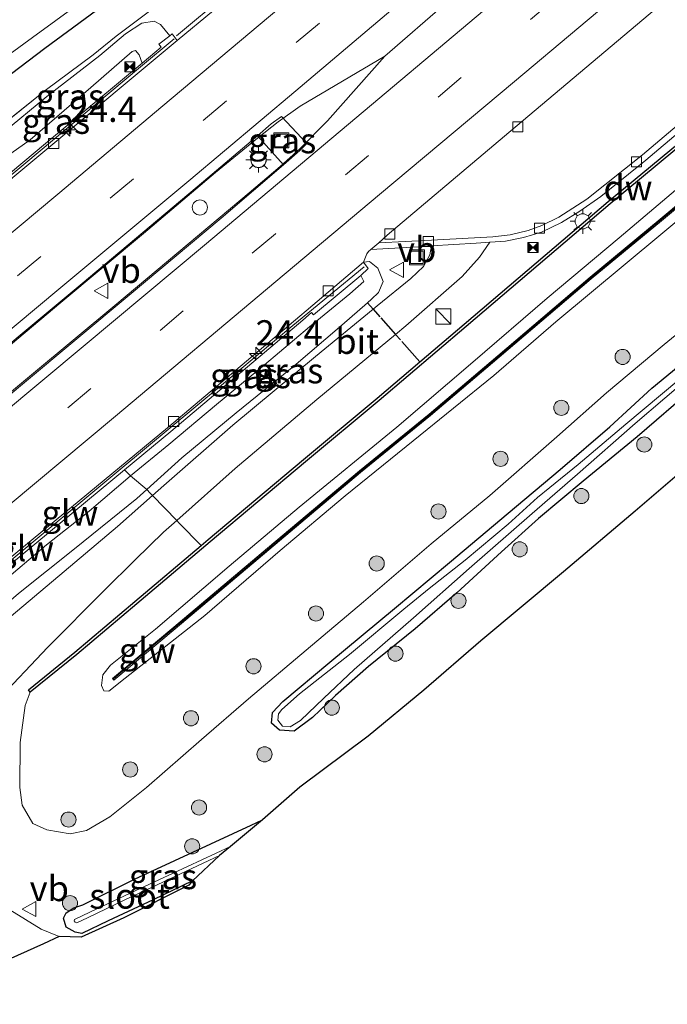
# Model space of a CAD drawing. Units: metres. Extents: x 199992 to 201854, y 356250 to 362503.
# Drawn here: x 200407 to 200471, y 361126 to 361224 of the extents above; entities that cross this region are included whole.
import ezdxf
from ezdxf.enums import TextEntityAlignment as Align

# ---------------------------------------------------------------- set-up
doc = ezdxf.new("R2010")
doc.units = ezdxf.units.M
doc.linetypes.add('IE-TERREINAFSCHEIDING', pattern=[10, 8, -2])
doc.linetypes.add('VW-3-9_STREEP', pattern=[12, 3, -9])
doc.layers.get('0').update_dxf_attribs({"lineweight": 25})
for name, color, linetype, lineweight in [('B-ME-AM-KILOMETR-S-B1', 7, 'Continuous', 18), ('B-ME-BV-GELEIDECONSTRUCTIE-BARRIER-L-B1', 213, 'BV-STEPBARRIER', 18), ('B-ME-BV-GELEIDECONSTRUCTIE-GELEIDERAIL-L-B1', 213, 'BV-GELEIDERAIL', 18), ('B-ME-GR-BOOM-S-B1', 93, 'Continuous', 18), ('B-ME-GW-KRUINLIJN-L-B1', 93, 'Continuous', 18), ('B-ME-GW-TEENLIJN-L-B1', 93, 'Continuous', 18), ('B-ME-IE-GRASLAND-GV-B6', 93, 'Continuous', 18), ('B-ME-IE-INRICHTINGSELEMENT-S-B1', 253, 'Continuous', 18), ('B-ME-IE-MEUBILAIR_WEGMEUBILAIR-LICHTMAST-S-B1', 8, 'Continuous', 18), ('B-ME-IE-TERREINAFSCHEIDING-DOORGANG-L-B1', 8, 'IE-TERREINAFSCHEIDING-KUNSTMATIG-OPEN', 18), ('B-ME-IE-TERREINAFSCHEIDING-RASTERHEKWERK-L-B1', 8, 'IE-TERREINAFSCHEIDING', 18), ('B-ME-KW-GELUIDSWERING-GV-B6', 8, 'Continuous', 18), ('B-ME-KW-SCHERM-L-B1', 8, 'Continuous', 18), ('B-ME-OG-WATER-GV-B6', 153, 'Continuous', 18), ('B-ME-VH-VERH_SOORT-BETON-OVERIG-GV-B6', 8, 'IE-TERREINAFSCHEIDING-NATUURLIJK-HOUTWAL', 18), ('B-ME-VH-VERH_SOORT-BITUMEN-GV-B6', 8, 'IE-TERREINAFSCHEIDING-NATUURLIJK-HOUTWAL', 18), ('B-ME-VV-KOLK-S-B1', 8, 'Continuous', 18), ('B-ME-VW-DRIP-S-B1', 8, 'Continuous', 18), ('B-ME-VW-MARKERING-39STREEP-015-L-B1', 255, 'VW-3-9_STREEP', 18), ('B-ME-VW-MARKERING-STREEP-015-L-B1', 7, 'Continuous', 18), ('B-ME-VW-MEUBILAIR_WEGMEUBILAIR-VERKEERSBORD-S-B1', 8, 'Continuous', 18)]:
    doc.layers.add(name, color=color, linetype=linetype, lineweight=lineweight)
for name, color, linetype in [('B-ME-GC-DAMWAND-GV-B6', 10, 'Continuous'), ('B-ME-GW-INSTEEKWATERGANG-L-B1', 10, 'Continuous'), ('B-ME-IE-TERREINAFSCHEIDING-SCHRIKHEK-L-B1', 10, 'Continuous'), ('B-ME-KG-KADASTRAAL-OPNAMEDTMGRENS-L-B1', 10, 'Continuous')]:
    doc.layers.add(name, color=color, linetype=linetype)
doc.styles.add('NLCS-ISO', font='NLCS-ISO.TTF')
doc.linetypes.add('BV-GELEIDERAIL', pattern='A,10,-3,[108,NLCS.SHX,S=1,R=0,X=0,Y=0],-3', length=16)
doc.linetypes.add('BV-STEPBARRIER', pattern='A,1,-1,[16,NLCS.SHX,S=1,R=0,X=-1,Y=0],1', length=3)
doc.linetypes.add('IE-TERREINAFSCHEIDING-KUNSTMATIG-OPEN', pattern='A,7,-1.5,[67,NLCS.SHX,S=0.75,R=0,X=0,Y=0],-1.5', length=10)
doc.linetypes.add('IE-TERREINAFSCHEIDING-NATUURLIJK-HOUTWAL', pattern='A,7,-1.5,[67,NLCS.SHX,S=0.75,R=45,X=0,Y=0],-1.5,7,-1.5,[70,NLCS.SHX,S=0.75,R=0,X=0,Y=0],-1.5', length=20)

# ---------------------------------------------------------------- blocks, each defined once
blk = doc.blocks.new('hecto')
for p, q in [((0, 0.625), (-0.625, 0)), ((0, -0.625), (0, 0.625)), ((-0.625, 0), (0.625, 0)), ((0.625, 0), (0, -0.625))]:
    blk.add_line(p, q)
blk = doc.blocks.new('boom')
h = blk.add_hatch(color=256)
edge = h.paths.add_edge_path()
edge.add_arc((0, 0), 0.75, 0, 360)
blk.add_circle((0, 0), 0.75)
blk = doc.blocks.new('kast')
blk.add_line((-0.75, -0.75), (0.75, 0.75))
blk.add_lwpolyline([(-0.75, 0.75), (0.75, 0.75), (0.75, -0.75), (-0.75, -0.75)], close=True)
blk = doc.blocks.new('dtb')
blk.add_circle((0, 0), 0.75)
blk = doc.blocks.new('lantaarnpaal')
for p, q in [((0, 0.75), (0, 1.25)), ((-0.75, 0), (-1.25, 0)), ((-0.884, 0.884), (-0.53, 0.53)), ((0.53, 0.53), (0.884, 0.884)), ((0.75, 0), (1.25, 0)), ((-0.53, -0.53), (-0.884, -0.884)), ((0, -0.75), (0, -1.25)), ((0.53, -0.53), (0.884, -0.884))]:
    blk.add_line(p, q)
blk.add_circle((0, 0), 0.75)
blk = doc.blocks.new('camera')
h = blk.add_hatch(color=256)
h.paths.add_polyline_path([(0.5, 0.5), (-0.5, 0.5), (0, 0)])
h.paths.add_polyline_path([(0, 0), (-0.5, -0.5), (0.5, -0.5)])
for p, q in [((-0.5, 0.5), (0.5, -0.5)), ((0.5, 0.5), (-0.5, -0.5))]:
    blk.add_line(p, q)
blk.add_lwpolyline([(-0.5, 0.5), (0.5, 0.5), (0.5, -0.5), (-0.5, -0.5)], close=True)
blk = doc.blocks.new('kolk')
blk.add_lwpolyline([(-0.5, -0.5), (0.5, -0.5), (0.5, 0.5), (-0.5, 0.5)], close=True)
blk = doc.blocks.new('put')
for p, q in [((0.75, 0.75), (-0.75, 0.75)), ((-0.75, 0.75), (-0.75, -0.75)), ((0.75, -0.75), (0.75, 0.75)), ((-0.75, -0.75), (0.75, -0.75))]:
    blk.add_line(p, q)
blk.add_lwpolyline([(-0.625, 0.625), (0.625, 0.625), (0.625, -0.625), (-0.625, -0.625)], close=True)
blk = doc.blocks.new('verkeersbord')
for p, q in [((0, 0.75), (-0.75, -0.625)), ((0.75, -0.625), (0, 0.75)), ((-0.75, -0.625), (0.75, -0.625))]:
    blk.add_line(p, q)

msp = doc.modelspace()

# ---------------------------------------------------------------- linework, layer by layer
at = {"layer": 'B-ME-BV-GELEIDECONSTRUCTIE-BARRIER-L-B1'}
msp.add_polyline3d([(200442.729, 361220.385, 22.404), (200448.953, 361225.779, 22.608), (200462.78, 361237.531, 22.67), (200474.457, 361247.429, 22.608), (200484.618, 361256.103, 22.608), (200494.169, 361264.093, 22.69), (200501.011, 361269.784, 22.598)], dxfattribs=at)
at = {"layer": 'B-ME-BV-GELEIDECONSTRUCTIE-GELEIDERAIL-L-B1'}
for points in [[(200632.814, 361401.864, 22.358), (200622.988, 361393.353, 22.44), (200612.024, 361383.923, 22.379), (200600.901, 361374.377, 22.42), (200588.778, 361363.957, 22.42), (200576.61, 361353.589, 22.358), (200565.474, 361344.071, 22.297), (200554.269, 361334.401, 22.317), (200547.158, 361328.329, 22.338), (200543.18, 361324.812, 22.338), (200533.086, 361316.136, 22.297), (200521.939, 361306.54, 22.338), (200512.822, 361298.774, 22.276), (200503.612, 361290.979, 22.235), (200491.448, 361280.659, 22.215), (200482.257, 361272.866, 22.194), (200471.177, 361263.527, 22.194), (200458.849, 361253.217, 22.153), (200450.58, 361246.309, 22.071), (200439.246, 361236.758, 22.133), (200427.006, 361226.516, 22.051), (200422.104, 361222.372, 22.092)], [(200442.729, 361220.385, 22.404), (200434.327, 361215.405, 22.367), (200432.149, 361213.864, 22.408), (200430.126, 361212.235, 22.347), (200425.959, 361208.849, 22.285), (200418.817, 361202.802, 22.244), (200410.646, 361195.954, 22.203), (200401.463, 361188.257, 22.162), (200391.717, 361180.13, 22.08), (200381.495, 361171.64, 22.039), (200370.228, 361162.261, 21.916), (200360.72, 361154.333, 21.821)], [(200363.616, 361152.008, 21.734), (200370.963, 361158.128, 21.793), (200381.159, 361166.672, 21.855), (200392.517, 361176.101, 22.101), (200403.777, 361185.538, 22.121), (200415.991, 361195.681, 22.142), (200429.302, 361206.845, 22.203), (200432.355, 361209.429, 22.183), (200434.314, 361211.193, 22.265), (200437.046, 361213.979, 22.388), (200442.729, 361220.385, 22.404)]]:
    msp.add_polyline3d(points, dxfattribs=at)
at = {"layer": 'B-ME-GC-DAMWAND-GV-B6'}
msp.add_polyline3d([(200474.562, 361213.638, 23.899), (200465.049, 361205.74, 23.96), (200450.78, 361193.601, 24.001), (200442.149, 361186.257, 24.042), (200434.875, 361180.174, 23.899), (200425.42, 361172.264, 23.899), (200418.157, 361166.108, 23.899), (200412.223, 361161.093, 23.817), (200407.606, 361157.355, 21.029), (200407.417, 361157.588, 21.029), (200412.032, 361161.324, 21.07), (200417.963, 361166.337, 21.029), (200424.529, 361171.902, 21.103), (200425.227, 361172.494, 21.111), (200434.682, 361180.404, 20.926), (200441.955, 361186.486, 20.967), (200446.195, 361190.094, 21.027), (200450.585, 361193.83, 21.09), (200464.856, 361205.97, 21.09), (200474.37, 361213.868, 21.111)], dxfattribs=at)
at = {"layer": 'B-ME-GW-INSTEEKWATERGANG-L-B1'}
for points in [[(200415.282, 361225.703, 21.069), (200409.039, 361221.143, 21.151), (200402.43, 361216.099, 21.274), (200400.271, 361214.234, 21.356), (200398.022, 361212.32, 21.356), (200395.554, 361209.738, 21.561), (200394.346, 361208.186, 21.787), (200393.669, 361207.176, 21.828), (200392.897, 361204.525, 22.668), (200389.646, 361201.429, 22.709), (200383.522, 361196.346, 22.791), (200377.532, 361191.173, 22.853), (200371.757, 361186.38, 22.853), (200365.652, 361181.625, 22.771), (200362.447, 361179.11, 22.668), (200357.91, 361175.536, 22.607), (200353.189, 361171.731, 22.525), (200351.333, 361170.055, 22.566), (200347.741, 361167.091, 22.627), (200346.347, 361165.868, 22.637)], [(200473.241, 361187.397, 21.459), (200467.699, 361182.661, 21.377), (200462.357, 361178.264, 21.234), (200457.959, 361174.563, 21.254), (200454.293, 361171.246, 21.295), (200449.838, 361167.212, 21.316), (200445.734, 361163.622, 21.275), (200441.12, 361159.887, 21.152), (200437.823, 361157.015, 21.172), (200435.546, 361154.849, 21.09), (200433.758, 361153.498, 21.029), (200432.281, 361153.583, 20.967), (200431.498, 361154.287, 21.008), (200431.586, 361155.333, 21.029), (200432.618, 361156.423, 21.07), (200437.278, 361160.346, 21.049), (200443.685, 361165.635, 21.152), (200449.142, 361170.199, 21.152), (200454.952, 361175.101, 21.152), (200460.101, 361179.427, 21.254), (200465.015, 361183.63, 21.254), (200469.177, 361187.466, 21.295), (200472.91, 361190.542, 21.377)], [(200423.685, 361138.664, 21.454), (200419.779, 361136.798, 21.416), (200415.335, 361134.712, 21.272), (200412.72, 361133.465, 21.293), (200412.047, 361133.568, 21.313), (200411.17, 361134.088, 21.231), (200410.914, 361134.959, 21.19), (200411.159, 361135.487, 21.149), (200411.915, 361135.988, 21.047), (200412.799, 361136.303, 20.903), (200417.92, 361138.833, 20.883), (200429.497, 361144.193, 21.088), (200430.593, 361144.713, 21.091)]]:
    msp.add_polyline3d(points, dxfattribs=at)
at = {"layer": 'B-ME-GW-KRUINLIJN-L-B1'}
for points in [[(200418.678, 361219.676, 22.794), (200418.378, 361220.514, 22.794), (200418.013, 361220.921, 22.794), (200417.688, 361220.835, 22.794), (200413.592, 361217.256, 22.692), (200407.605, 361212.064, 22.712), (200403.172, 361208.992, 22.692), (200401.782, 361208.906, 22.651), (200401.65, 361208.912, 22.647), (200400.326, 361208.974, 22.61), (200399.001, 361208.818, 22.589), (200397.551, 361207.938, 22.671), (200396.379, 361207.062, 22.733), (200394.574, 361205.776, 22.712), (200392.897, 361204.525, 22.668)], [(200472.798, 361208.199, 26.312), (200465.928, 361202.366, 26.292), (200458.786, 361196.387, 26.271), (200451.437, 361190.057, 26.23), (200443.899, 361183.618, 26.251), (200434.255, 361175.685, 26.271), (200427.319, 361169.835, 26.21), (200420.016, 361163.606, 26.189), (200415.543, 361160.05, 26.046), (200414.797, 361159.061, 26.066), (200414.671, 361158.011, 26.107), (200414.906, 361157.482, 26.148), (200415.377, 361157.47, 26.251), (200417.009, 361158.756, 26.292), (200424.883, 361164.946, 26.415), (200432.373, 361171.388, 26.476), (200438.794, 361176.804, 26.456), (200445.545, 361182.268, 26.456), (200453.53, 361188.73, 26.456), (200459.666, 361194.045, 26.394), (200466.539, 361199.772, 26.476), (200473.779, 361205.812, 26.476)], [(200382.71, 361150.872, 22.122), (200383.289, 361150.186, 22.082), (200383.773, 361149.581, 22.225), (200384.365, 361149.766, 22.246), (200387.34, 361152.273, 22.307), (200391.472, 361156.115, 22.348), (200394.39, 361158.942, 22.451), (200397.682, 361162.024, 22.389), (200400.588, 361164.705, 22.41), (200404.633, 361168.067, 22.471), (200409.202, 361171.942, 22.492), (200413.43, 361175.296, 22.471), (200417.493, 361178.747, 22.471), (200417.529, 361178.776, 22.471), (200421.33, 361181.912, 22.471), (200426.053, 361185.871, 22.41), (200430.801, 361189.776, 22.41), (200435.246, 361193.56, 22.41), (200439.245, 361196.82, 22.41), (200440.636, 361198.039, 22.389), (200440.333, 361198.653, 22.374)]]:
    msp.add_polyline3d(points, dxfattribs=at)
at = {"layer": 'B-ME-GW-TEENLIJN-L-B1'}
msp.add_line((200407.11, 361156.046, 21.131), (200407.606, 361157.355, 21.029), dxfattribs=at)
for points in [[(200393.669, 361207.176, 21.828), (200395.79, 361209.123, 21.684), (200398.284, 361210.826, 21.643), (200400.25, 361211.882, 21.582), (200401.99, 361212.173, 21.541), (200403.573, 361212.168, 21.522), (200403.736, 361212.167, 21.52), (200404.858, 361212.74, 21.459), (200409.235, 361216.371, 21.377), (200414.483, 361220.431, 21.418), (200417.048, 361222.593, 21.479), (200418.653, 361223.626, 21.397), (200419.894, 361223.829, 21.377), (200420.498, 361223.507, 21.377), (200421.414, 361222.395, 21.367)], [(200440.61, 361199.976, 21.371), (200441.191, 361200.016, 21.474), (200442.045, 361199.359, 21.412), (200442.564, 361198.039, 21.371), (200442.096, 361196.967, 21.289), (200441.419, 361196.283, 21.228), (200441.018, 361195.935, 21.22)], [(200476.693, 361196.966, 21.562), (200470.386, 361191.804, 21.5), (200464.676, 361187.028, 21.459), (200459.771, 361182.664, 21.336), (200453.121, 361176.828, 21.254), (200447.298, 361172.039, 21.275), (200440.626, 361166.307, 21.193), (200434.946, 361161.525, 21.111), (200429.232, 361156.701, 21.049), (200424.575, 361152.673, 20.926), (200419.13, 361147.928, 20.865), (200415.493, 361145.017, 20.783), (200413.19, 361143.643, 20.885), (200411.551, 361143.307, 20.947), (200409.231, 361143.715, 21.049), (200407.87, 361144.36, 21.09), (200406.794, 361146.171, 21.111), (200406.57, 361147.909, 21.111), (200406.603, 361152.362, 21.172), (200407.11, 361156.046, 21.131)], [(200441.018, 361195.935, 21.22), (200438.461, 361193.711, 21.166), (200433.71, 361189.671, 21.146), (200428.001, 361185.049, 21.146), (200422.63, 361180.572, 21.166), (200419.137, 361177.426, 21.182), (200418.173, 361176.558, 21.187), (200411.98, 361171.562, 21.125), (200406.441, 361167.133, 21.166), (200402.721, 361163.943, 21.187), (200399.891, 361161.424, 21.125), (200398.681, 361160.217, 21.125), (200396.597, 361157.469, 21.166), (200395.307, 361156.205, 21.269), (200393.658, 361154.899, 21.33), (200390.71, 361152.405, 21.494), (200387.462, 361149.769, 21.474), (200385.539, 361148.507, 21.474), (200384.322, 361148.009, 21.617), (200383.014, 361147.961, 21.658), (200382.356, 361148.584, 21.658), (200381.315, 361149.687, 21.499)]]:
    msp.add_polyline3d(points, dxfattribs=at)
at = {"layer": 'B-ME-IE-GRASLAND-GV-B6'}
for points in [[(200402.016, 361217.987, 20.413), (200407.818, 361222.227, 20.413), (200414.407, 361227.029, 20.413)], [(200420.986, 361226.048, 21.194), (200416.1, 361222.338, 21.379), (200413.821, 361220.517, 21.297), (200409.069, 361216.976, 21.297), (200404.285, 361213.133, 21.379), (200403.573, 361212.168, 21.522), (200401.99, 361212.173, 21.541), (200400.25, 361211.882, 21.582), (200398.284, 361210.826, 21.643), (200395.79, 361209.123, 21.684), (200393.669, 361207.176, 21.828), (200394.346, 361208.186, 21.787), (200395.554, 361209.738, 21.561), (200398.022, 361212.32, 21.356), (200400.271, 361214.234, 21.356), (200402.43, 361216.099, 21.274), (200409.039, 361221.143, 21.151), (200415.282, 361225.703, 21.069)], [(200415.282, 361225.703, 21.069), (200409.039, 361221.143, 21.151), (200402.43, 361216.099, 21.274)], [(200425.747, 361224.908, 21.197), (200422.149, 361221.915, 21.217), (200421.663, 361222.591, 21.266), (200421.414, 361222.395, 21.367), (200420.498, 361223.507, 21.377), (200419.894, 361223.829, 21.377), (200418.653, 361223.626, 21.397), (200417.048, 361222.593, 21.479), (200414.483, 361220.431, 21.418), (200409.235, 361216.371, 21.377), (200404.858, 361212.74, 21.459), (200403.736, 361212.167, 21.52), (200403.573, 361212.168, 21.522), (200404.285, 361213.133, 21.379), (200409.069, 361216.976, 21.297), (200413.821, 361220.517, 21.297), (200416.1, 361222.338, 21.379), (200420.986, 361226.048, 21.194)], [(200421.414, 361222.395, 21.367), (200420.347, 361221.554, 21.799), (200420.574, 361221.254, 21.82), (200418.678, 361219.676, 22.794), (200418.378, 361220.514, 22.794), (200418.013, 361220.921, 22.794), (200417.688, 361220.835, 22.794), (200413.592, 361217.256, 22.692), (200407.605, 361212.064, 22.712), (200403.172, 361208.992, 22.692), (200401.782, 361208.906, 22.651), (200401.65, 361208.912, 22.647), (200402.159, 361209.969, 22.299), (200403.573, 361212.168, 21.522), (200403.736, 361212.167, 21.52), (200404.858, 361212.74, 21.459), (200409.235, 361216.371, 21.377), (200414.483, 361220.431, 21.418), (200417.048, 361222.593, 21.479), (200418.653, 361223.626, 21.397), (200419.894, 361223.829, 21.377), (200420.498, 361223.507, 21.377), (200421.414, 361222.395, 21.367)], [(200418.678, 361219.676, 22.794), (200409.111, 361211.713, 22.755), (200403.368, 361206.92, 22.779), (200401.65, 361208.912, 22.647), (200401.782, 361208.906, 22.651), (200403.172, 361208.992, 22.692), (200407.605, 361212.064, 22.712), (200413.592, 361217.256, 22.692), (200417.688, 361220.835, 22.794), (200418.013, 361220.921, 22.794), (200418.378, 361220.514, 22.794), (200418.678, 361219.676, 22.794)], [(200474.37, 361213.868, 21.111), (200464.856, 361205.97, 21.09), (200450.585, 361193.83, 21.09), (200446.195, 361190.094, 21.027), (200441.955, 361186.486, 20.967), (200434.682, 361180.404, 20.926), (200425.227, 361172.494, 21.111), (200424.529, 361171.902, 21.103), (200422.368, 361174.117, 21.097), (200422.116, 361174.376, 21.096), (200427.893, 361179.53, 21.011), (200435.99, 361186.35, 21.073), (200443.796, 361192.809, 21.091), (200444.799, 361193.639, 21.093), (200450.399, 361198.535, 21.093), (200452.109, 361200.463, 21.134), (200453.124, 361201.944, 21.175), (200454.661, 361202.043, 21.154), (200456.448, 361202.416, 21.092), (200458.237, 361202.943, 21.051), (200460.206, 361203.894, 21.031), (200462.021, 361205.018, 21.031), (200464.123, 361206.464, 21.092), (200468.589, 361210.077, 21.092), (200476.265, 361216.56, 21.031)], [(200432.694, 361209.617, 21.579), (200430.105, 361212.479, 21.565), (200431.466, 361213.673, 21.583), (200432.476, 361214.386, 21.522), (200435.004, 361211.72, 21.583), (200434.321, 361211.007, 21.583), (200432.694, 361209.617, 21.579)], [(200476.693, 361196.966, 21.562), (200470.386, 361191.804, 21.5), (200464.676, 361187.028, 21.459), (200459.771, 361182.664, 21.336), (200453.121, 361176.828, 21.254), (200447.298, 361172.039, 21.275), (200440.626, 361166.307, 21.193), (200434.946, 361161.525, 21.111), (200429.232, 361156.701, 21.049), (200424.575, 361152.673, 20.926), (200419.13, 361147.928, 20.865), (200415.493, 361145.017, 20.783), (200413.19, 361143.643, 20.885), (200411.551, 361143.307, 20.947), (200409.231, 361143.715, 21.049), (200407.87, 361144.36, 21.09), (200406.794, 361146.171, 21.111), (200406.57, 361147.909, 21.111), (200406.603, 361152.362, 21.172), (200407.11, 361156.046, 21.131), (200407.606, 361157.355, 21.029), (200412.223, 361161.093, 23.817), (200418.157, 361166.108, 23.899), (200425.42, 361172.264, 23.899), (200434.875, 361180.174, 23.899), (200442.149, 361186.257, 24.042), (200450.78, 361193.601, 24.001), (200465.049, 361205.74, 23.96), (200474.562, 361213.638, 23.899)], [(200479.252, 361211.933, 26.593), (200469.985, 361204.218, 26.552), (200463.047, 361198.473, 26.409), (200453.902, 361190.694, 26.511), (200447.103, 361184.909, 26.429), (200440.199, 361179.273, 26.388), (200431.098, 361171.615, 26.45), (200421.823, 361163.802, 26.429), (200415.738, 361158.705, 26.245), (200415.867, 361158.551, 26.245), (200421.951, 361163.649, 26.429), (200431.227, 361171.462, 26.45), (200440.327, 361179.119, 26.388), (200447.231, 361184.755, 26.429), (200454.032, 361190.542, 26.511), (200463.175, 361198.32, 26.409), (200470.113, 361204.064, 26.552), (200479.381, 361211.781, 26.593)], [(200473.779, 361205.812, 26.476), (200466.539, 361199.772, 26.476), (200459.666, 361194.045, 26.394), (200453.53, 361188.73, 26.456), (200445.545, 361182.268, 26.456), (200438.794, 361176.804, 26.456), (200432.373, 361171.388, 26.476), (200424.883, 361164.946, 26.415), (200417.009, 361158.756, 26.292), (200415.377, 361157.47, 26.251), (200414.906, 361157.482, 26.148), (200414.671, 361158.011, 26.107), (200414.797, 361159.061, 26.066), (200415.543, 361160.05, 26.046), (200420.016, 361163.606, 26.189), (200427.319, 361169.835, 26.21), (200434.255, 361175.685, 26.271), (200443.899, 361183.618, 26.251), (200451.437, 361190.057, 26.23), (200458.786, 361196.387, 26.271), (200465.928, 361202.366, 26.292), (200472.798, 361208.199, 26.312)], [(200472.798, 361208.199, 26.312), (200465.928, 361202.366, 26.292), (200458.786, 361196.387, 26.271), (200451.437, 361190.057, 26.23), (200443.899, 361183.618, 26.251), (200434.255, 361175.685, 26.271), (200427.319, 361169.835, 26.21), (200420.016, 361163.606, 26.189), (200415.543, 361160.05, 26.046), (200414.797, 361159.061, 26.066), (200414.671, 361158.011, 26.107), (200414.906, 361157.482, 26.148), (200415.377, 361157.47, 26.251), (200417.009, 361158.756, 26.292), (200424.883, 361164.946, 26.415), (200432.373, 361171.388, 26.476), (200438.794, 361176.804, 26.456), (200445.545, 361182.268, 26.456), (200453.53, 361188.73, 26.456), (200459.666, 361194.045, 26.394), (200466.539, 361199.772, 26.476), (200473.779, 361205.812, 26.476)], [(200441.559, 361195.302, 21.214), (200435.866, 361190.629, 21.099), (200427.653, 361183.813, 21.119), (200420.838, 361177.834, 21.099), (200419.716, 361176.838, 21.089), (200419.496, 361177.061, 21.124), (200419.137, 361177.426, 21.182), (200422.63, 361180.572, 21.166), (200428.001, 361185.049, 21.146), (200433.71, 361189.671, 21.146), (200438.461, 361193.711, 21.166), (200441.018, 361195.935, 21.22), (200441.419, 361196.283, 21.228), (200442.096, 361196.967, 21.289), (200442.564, 361198.039, 21.371), (200442.045, 361199.359, 21.412), (200441.191, 361200.016, 21.474), (200440.61, 361199.976, 21.371), (200440.932, 361200.794, 21.292), (200441.098, 361201.005, 21.292), (200441.349, 361201.224, 21.292), (200446.647, 361201.523, 21.297), (200447.353, 361201.569, 21.283), (200447.169, 361200.684, 21.222), (200446.547, 361199.527, 21.263), (200445.297, 361198.335, 21.201), (200441.961, 361195.632, 21.222), (200441.559, 361195.302, 21.214)], [(200441.018, 361195.935, 21.22), (200438.461, 361193.711, 21.166), (200433.71, 361189.671, 21.146), (200428.001, 361185.049, 21.146), (200422.63, 361180.572, 21.166), (200419.137, 361177.426, 21.182), (200417.529, 361178.776, 22.471), (200421.33, 361181.912, 22.471), (200426.053, 361185.871, 22.41), (200430.801, 361189.776, 22.41), (200435.246, 361193.56, 22.41), (200439.245, 361196.82, 22.41), (200440.636, 361198.039, 22.389), (200440.333, 361198.653, 22.374), (200441.084, 361199.326, 21.925), (200440.61, 361199.976, 21.371), (200441.191, 361200.016, 21.474), (200442.045, 361199.359, 21.412), (200442.564, 361198.039, 21.371), (200442.096, 361196.967, 21.289), (200441.419, 361196.283, 21.228), (200441.018, 361195.935, 21.22)], [(200417.529, 361178.776, 22.471), (200416.938, 361179.385, 22.522), (200421.515, 361183.175, 22.499), (200434.613, 361194.22, 22.396), (200435.451, 361194.964, 22.39), (200435.656, 361194.734, 22.368), (200440.333, 361198.653, 22.374), (200440.636, 361198.039, 22.389), (200439.245, 361196.82, 22.41), (200435.246, 361193.56, 22.41), (200430.801, 361189.776, 22.41), (200426.053, 361185.871, 22.41), (200421.33, 361181.912, 22.471), (200417.529, 361178.776, 22.471)], [(200404.185, 361156.393, 21.011), (200409.35, 361161.805, 21.052), (200414.932, 361167.419, 21.011), (200417.98, 361170.453, 21.011), (200420.811, 361173.212, 21.052), (200422.116, 361174.376, 21.096), (200422.368, 361174.117, 21.097), (200424.529, 361171.902, 21.103), (200417.963, 361166.337, 21.029), (200412.032, 361161.324, 21.07), (200407.417, 361157.588, 21.029), (200407.606, 361157.355, 21.029), (200407.11, 361156.046, 21.131), (200406.603, 361152.362, 21.172), (200406.57, 361147.909, 21.111), (200406.794, 361146.171, 21.111), (200407.87, 361144.36, 21.09), (200409.231, 361143.715, 21.049), (200411.551, 361143.307, 20.947), (200413.19, 361143.643, 20.885), (200415.493, 361145.017, 20.783), (200419.13, 361147.928, 20.865), (200424.575, 361152.673, 20.926), (200429.232, 361156.701, 21.049), (200434.946, 361161.525, 21.111), (200440.626, 361166.307, 21.193), (200447.298, 361172.039, 21.275), (200453.121, 361176.828, 21.254), (200459.771, 361182.664, 21.336), (200464.676, 361187.028, 21.459), (200470.386, 361191.804, 21.5), (200476.693, 361196.966, 21.562)], [(200472.91, 361190.542, 21.377), (200469.177, 361187.466, 21.295), (200465.015, 361183.63, 21.254), (200460.101, 361179.427, 21.254), (200454.952, 361175.101, 21.152), (200449.142, 361170.199, 21.152), (200443.685, 361165.635, 21.152), (200437.278, 361160.346, 21.049), (200432.618, 361156.423, 21.07), (200431.586, 361155.333, 21.029), (200431.498, 361154.287, 21.008), (200432.281, 361153.583, 20.967), (200433.758, 361153.498, 21.029), (200435.546, 361154.849, 21.09), (200437.823, 361157.015, 21.172), (200441.12, 361159.887, 21.152), (200445.734, 361163.622, 21.275), (200449.838, 361167.212, 21.316), (200454.293, 361171.246, 21.295), (200457.959, 361174.563, 21.254), (200462.357, 361178.264, 21.234), (200467.699, 361182.661, 21.377), (200473.241, 361187.397, 21.459)], [(200473.241, 361187.397, 21.459), (200467.699, 361182.661, 21.377), (200462.357, 361178.264, 21.234), (200457.959, 361174.563, 21.254), (200454.293, 361171.246, 21.295), (200449.838, 361167.212, 21.316), (200445.734, 361163.622, 21.275), (200441.12, 361159.887, 21.152), (200437.823, 361157.015, 21.172), (200435.546, 361154.849, 21.09), (200433.758, 361153.498, 21.029), (200432.281, 361153.583, 20.967), (200431.498, 361154.287, 21.008), (200431.586, 361155.333, 21.029), (200432.618, 361156.423, 21.07), (200437.278, 361160.346, 21.049), (200443.685, 361165.635, 21.152), (200449.142, 361170.199, 21.152), (200454.952, 361175.101, 21.152), (200460.101, 361179.427, 21.254), (200465.015, 361183.63, 21.254), (200469.177, 361187.466, 21.295), (200472.91, 361190.542, 21.377)], [(200471.834, 361188.309, 20.915), (200466.578, 361183.913, 20.874), (200461.881, 361179.899, 20.874), (200459.06, 361177.63, 20.812), (200457.834, 361176.642, 20.812), (200454.95, 361174.011, 20.771), (200450.671, 361170.439, 20.792), (200447.128, 361167.625, 20.73), (200444.614, 361165.594, 20.751), (200439.208, 361161.094, 20.771), (200434.258, 361157.194, 20.751), (200432.511, 361155.655, 20.771), (200432.188, 361155.224, 20.771), (200432.129, 361154.584, 20.812), (200432.583, 361153.986, 20.812), (200433.336, 361153.94, 20.833), (200434.386, 361154.552, 20.812), (200436.675, 361156.778, 20.833), (200439.701, 361159.589, 20.792), (200445.562, 361164.708, 20.812), (200451.084, 361169.615, 20.812), (200457.312, 361175.046, 20.833), (200461.818, 361178.971, 20.894), (200467.509, 361183.984, 20.894), (200473.382, 361189.009, 20.997)], [(200473.762, 361180.627, 21.497), (200467.512, 361175.299, 21.394), (200460.433, 361169.288, 21.394), (200452.222, 361162.454, 21.394), (200446.574, 361157.561, 21.353), (200441.077, 361153.012, 21.21), (200434.319, 361147.931, 21.189), (200430.593, 361144.713, 21.091), (200429.497, 361144.193, 21.088), (200417.92, 361138.833, 20.883), (200412.799, 361136.303, 20.903), (200411.915, 361135.988, 21.047), (200411.159, 361135.487, 21.149), (200410.914, 361134.959, 21.19), (200411.17, 361134.088, 21.231), (200412.047, 361133.568, 21.313), (200412.72, 361133.465, 21.293), (200415.335, 361134.712, 21.272), (200419.779, 361136.798, 21.416), (200423.685, 361138.664, 21.454), (200423.324, 361138.229, 21.474), (200416.874, 361135.015, 21.413), (200412.649, 361133.1, 21.372), (200410.473, 361133.155, 21.311), (200408.693, 361133.87, 21.298), (200405.599, 361135.798, 21.257)], [(200417.529, 361178.776, 22.471), (200417.493, 361178.747, 22.471), (200413.43, 361175.296, 22.471), (200409.202, 361171.942, 22.492), (200404.633, 361168.067, 22.471), (200400.588, 361164.705, 22.41), (200397.682, 361162.024, 22.389), (200394.39, 361158.942, 22.451), (200391.472, 361156.115, 22.348), (200387.34, 361152.273, 22.307), (200384.365, 361149.766, 22.246), (200383.773, 361149.581, 22.225), (200383.289, 361150.186, 22.082), (200382.71, 361150.872, 22.122), (200391.115, 361157.823, 22.458), (200405.751, 361170.121, 22.581), (200416.938, 361179.385, 22.522), (200417.529, 361178.776, 22.471)], [(200404.633, 361168.067, 22.471), (200409.202, 361171.942, 22.492), (200413.43, 361175.296, 22.471), (200417.493, 361178.747, 22.471), (200417.529, 361178.776, 22.471), (200419.137, 361177.426, 21.182)], [(200419.496, 361177.061, 21.124), (200419.716, 361176.838, 21.089), (200416.253, 361173.766, 21.058), (200410.977, 361169.3, 21.078), (200405.093, 361164.37, 21.16)], [(200419.137, 361177.426, 21.182), (200418.173, 361176.558, 21.187), (200411.98, 361171.562, 21.125), (200406.441, 361167.133, 21.166)], [(200406.441, 361167.133, 21.166), (200411.98, 361171.562, 21.125), (200418.173, 361176.558, 21.187), (200419.137, 361177.426, 21.182), (200419.496, 361177.061, 21.124)], [(200427.428, 361142.083, 20.571), (200417.508, 361137.442, 20.35), (200413.492, 361135.55, 20.288), (200411.992, 361134.846, 20.309), (200411.943, 361134.697, 20.35), (200412.053, 361134.575, 20.35), (200412.205, 361134.507, 20.329), (200413.278, 361134.998, 20.329), (200417.034, 361136.82, 20.411), (200419.673, 361138.032, 20.411), (200426.353, 361141.175, 20.539), (200423.685, 361138.664, 21.454), (200419.779, 361136.798, 21.416), (200415.335, 361134.712, 21.272), (200412.72, 361133.465, 21.293), (200412.047, 361133.568, 21.313), (200411.17, 361134.088, 21.231), (200410.914, 361134.959, 21.19), (200411.159, 361135.487, 21.149), (200411.915, 361135.988, 21.047), (200412.799, 361136.303, 20.903), (200417.92, 361138.833, 20.883), (200429.497, 361144.193, 21.088), (200430.593, 361144.713, 21.091), (200427.428, 361142.083, 20.571)]]:
    msp.add_polyline3d(points, dxfattribs=at)
at = {"layer": 'B-ME-IE-TERREINAFSCHEIDING-DOORGANG-L-B1'}
msp.add_polyline3d([(200419.496, 361177.061, 21.124), (200419.716, 361176.838, 21.089), (200422.116, 361174.376, 21.096), (200422.368, 361174.117, 21.097)], dxfattribs=at)
at = {"layer": 'B-ME-IE-TERREINAFSCHEIDING-RASTERHEKWERK-L-B1'}
msp.add_line((200422.368, 361174.117, 21.097), (200424.529, 361171.902, 21.103), dxfattribs=at)
for points in [[(200403.368, 361206.92, 22.779), (200401.65, 361208.912, 22.647), (200402.159, 361209.969, 22.299), (200403.573, 361212.168, 21.522), (200404.285, 361213.133, 21.379), (200409.069, 361216.976, 21.297), (200413.821, 361220.517, 21.297), (200416.1, 361222.338, 21.379), (200420.986, 361226.048, 21.194), (200425.619, 361229.873, 21.092), (200432.953, 361235.597, 21.071), (200439.764, 361241.116, 21.153), (200446.661, 361246.808, 21.092), (200453.662, 361252.675, 21.112), (200462.798, 361260.529, 21.153), (200471.805, 361268.176, 21.153), (200483.306, 361277.852, 21.215), (200490.192, 361283.552, 21.215), (200491.752, 361285.049, 21.317), (200491.926, 361284.974, 21.296)], [(200416.938, 361179.385, 22.522), (200417.529, 361178.776, 22.471), (200419.137, 361177.426, 21.182), (200419.496, 361177.061, 21.124)]]:
    msp.add_polyline3d(points, dxfattribs=at)
at = {"layer": 'B-ME-IE-TERREINAFSCHEIDING-SCHRIKHEK-L-B1'}
for p, q in [((200441.018, 361195.935, 21.22), (200441.559, 361195.302, 21.214)), ((200441.559, 361195.302, 21.214), (200442.237, 361194.547, 21.177)), ((200442.329, 361194.444, 21.171), (200443.796, 361192.809, 21.091)), ((200443.796, 361192.809, 21.091), (200444.262, 361192.282, 21.078)), ((200444.414, 361192.11, 21.074), (200446.195, 361190.094, 21.027))]:
    msp.add_line(p, q, dxfattribs=at)
at = {"layer": 'B-ME-KG-KADASTRAAL-OPNAMEDTMGRENS-L-B1'}
msp.add_polyline3d([(200473.762, 361180.627, 21.497), (200467.512, 361175.299, 21.394), (200460.433, 361169.288, 21.394), (200452.222, 361162.454, 21.394), (200446.574, 361157.561, 21.353), (200441.077, 361153.012, 21.21), (200434.319, 361147.931, 21.189), (200430.593, 361144.713, 21.091), (200427.428, 361142.083, 20.571), (200426.353, 361141.175, 20.539), (200423.685, 361138.664, 21.454), (200423.324, 361138.229, 21.474), (200416.874, 361135.015, 21.413), (200412.649, 361133.1, 21.372), (200410.473, 361133.155, 21.311), (200408.929, 361132.417, 21.393), (200401.468, 361129.076, 21.475), (200399.127, 361128.069, 21.443), (200395.481, 361126.434, 21.504)], dxfattribs=at)
at = {"layer": 'B-ME-KW-GELUIDSWERING-GV-B6'}
for points in [[(200422.149, 361221.915, 21.217), (200409.431, 361211.329, 21.238), (200394.891, 361199.195, 21.176), (200383.746, 361189.839, 21.115), (200373.539, 361181.303, 21.012), (200363.391, 361172.928, 20.93), (200350.721, 361162.358, 20.771), (200350.322, 361162.677, 22.671), (200353.875, 361165.643, 22.632), (200355.51, 361167.007, 21.923), (200361.609, 361172.109, 21.968), (200362.398, 361172.763, 22.57), (200373.22, 361181.688, 22.693), (200383.425, 361190.223, 22.857), (200394.57, 361199.579, 22.816), (200403.368, 361206.92, 22.779), (200409.111, 361211.713, 22.755), (200418.678, 361219.676, 22.794), (200420.574, 361221.254, 21.82), (200420.347, 361221.554, 21.799), (200421.414, 361222.395, 21.367), (200421.663, 361222.591, 21.266), (200422.149, 361221.915, 21.217)], [(200479.381, 361211.781, 26.593), (200470.113, 361204.064, 26.552), (200463.175, 361198.32, 26.409), (200454.032, 361190.542, 26.511), (200447.231, 361184.755, 26.429), (200440.327, 361179.119, 26.388), (200431.227, 361171.462, 26.45), (200421.951, 361163.649, 26.429), (200415.867, 361158.551, 26.245), (200415.738, 361158.705, 26.245), (200421.823, 361163.802, 26.429), (200431.098, 361171.615, 26.45), (200440.199, 361179.273, 26.388), (200447.103, 361184.909, 26.429), (200453.902, 361190.694, 26.511), (200463.047, 361198.473, 26.409), (200469.985, 361204.218, 26.552), (200479.252, 361211.933, 26.593)], [(200441.084, 361199.326, 21.925), (200440.333, 361198.653, 22.374), (200435.656, 361194.734, 22.368), (200435.451, 361194.964, 22.39), (200434.613, 361194.22, 22.396), (200421.515, 361183.175, 22.499), (200416.938, 361179.385, 22.522), (200405.751, 361170.121, 22.581), (200391.115, 361157.823, 22.458), (200382.71, 361150.872, 22.122), (200381.315, 361149.687, 21.499), (200375.825, 361145.13, 21.474), (200374.036, 361143.645, 21.539), (200373.638, 361143.965, 20.947), (200375.506, 361145.515, 20.982), (200390.795, 361158.207, 21.064), (200405.43, 361170.505, 21.146), (200421.195, 361183.559, 21.084), (200434.29, 361194.601, 21.228), (200434.941, 361195.155, 21.242), (200440.61, 361199.976, 21.371), (200441.084, 361199.326, 21.925)]]:
    msp.add_polyline3d(points, dxfattribs=at)
at = {"layer": 'B-ME-KW-SCHERM-L-B1'}
for points in [[(200350.445, 361162.579, 24.118), (200364.745, 361174.461, 24.244), (200378.536, 361185.863, 24.203), (200393.741, 361198.621, 24.203), (200406.954, 361209.64, 24.265), (200418.531, 361219.325, 24.142), (200421.868, 361222.095, 22.03)], [(200479.317, 361211.857, 27.493), (200470.049, 361204.141, 27.452), (200463.111, 361198.396, 27.309), (200453.967, 361190.618, 27.411), (200447.167, 361184.832, 27.329), (200440.263, 361179.196, 27.288), (200431.162, 361171.539, 27.35), (200424.221, 361165.692, 27.334)], [(200373.817, 361143.821, 26.651), (200381.189, 361149.935, 26.651), (200390.18, 361157.389, 26.61), (200397.018, 361163.093, 26.651), (200404.92, 361169.776, 26.692), (200416.591, 361179.472, 26.672), (200426.354, 361187.62, 26.672), (200433.608, 361193.699, 26.61), (200440.683, 361199.508, 22.08)], [(200424.221, 361165.692, 27.334), (200417.515, 361160.089, 27.273), (200415.839, 361158.684, 26.33)]]:
    msp.add_polyline3d(points, dxfattribs=at)
at = {"layer": 'B-ME-OG-WATER-GV-B6'}
for points in [[(200414.407, 361227.029, 20.413), (200407.818, 361222.227, 20.413), (200402.016, 361217.987, 20.413), (200397.175, 361214.464, 20.413), (200395.982, 361213.193, 20.413), (200394.66, 361212.04, 20.413), (200393.128, 361211.207, 20.413), (200392.504, 361210.482, 20.413), (200390.016, 361208.396, 20.413), (200387.569, 361206.124, 20.413), (200384.756, 361203.712, 20.413), (200383.377, 361202.466, 20.413), (200382.109, 361201.751, 20.413), (200381.548, 361200.976, 20.413), (200381.077, 361200.009, 20.413), (200380.392, 361199.229, 20.413), (200379.665, 361198.069, 20.413), (200379.04, 361196.778, 20.413), (200378.848, 361196.535, 20.413)], [(200473.382, 361189.009, 20.997), (200467.509, 361183.984, 20.894), (200461.818, 361178.971, 20.894), (200457.312, 361175.046, 20.833), (200451.084, 361169.615, 20.812), (200445.562, 361164.708, 20.812), (200439.701, 361159.589, 20.792), (200436.675, 361156.778, 20.833), (200434.386, 361154.552, 20.812), (200433.336, 361153.94, 20.833), (200432.583, 361153.986, 20.812), (200432.129, 361154.584, 20.812), (200432.188, 361155.224, 20.771), (200432.511, 361155.655, 20.771), (200434.258, 361157.194, 20.751), (200439.208, 361161.094, 20.771), (200444.614, 361165.594, 20.751), (200447.128, 361167.625, 20.73), (200450.671, 361170.439, 20.792), (200454.95, 361174.011, 20.771), (200457.834, 361176.642, 20.812), (200459.06, 361177.63, 20.812), (200461.881, 361179.899, 20.874), (200466.578, 361183.913, 20.874), (200471.834, 361188.309, 20.915)], [(200426.353, 361141.175, 20.539), (200419.673, 361138.032, 20.411), (200417.034, 361136.82, 20.411), (200413.278, 361134.998, 20.329), (200412.205, 361134.507, 20.329), (200412.053, 361134.575, 20.35), (200411.943, 361134.697, 20.35), (200411.992, 361134.846, 20.309), (200413.492, 361135.55, 20.288), (200417.508, 361137.442, 20.35), (200427.428, 361142.083, 20.571), (200426.353, 361141.175, 20.539)]]:
    msp.add_polyline3d(points, dxfattribs=at)
at = {"layer": 'B-ME-VH-VERH_SOORT-BETON-OVERIG-GV-B6'}
for points in [[(200442.113, 361201.889, 21.292), (200442.969, 361202.635, 21.292), (200455.645, 361213.321, 21.312), (200469.011, 361224.597, 21.353), (200482.43, 361235.899, 21.374)], [(200453.124, 361201.944, 21.175), (200451.767, 361201.856, 21.195), (200447.353, 361201.569, 21.283), (200446.647, 361201.523, 21.297), (200441.349, 361201.224, 21.292), (200442.113, 361201.889, 21.292), (200447.339, 361202.14, 21.271), (200453.408, 361202.479, 21.169), (200455.15, 361202.665, 21.169), (200456.921, 361203.103, 21.087), (200458.264, 361203.587, 21.066), (200459.971, 361204.402, 21.046), (200462.732, 361206.203, 21.005), (200468.236, 361210.609, 21.107), (200476.584, 361217.661, 21.066)], [(200476.584, 361217.661, 21.066), (200468.236, 361210.609, 21.107), (200462.732, 361206.203, 21.005), (200459.971, 361204.402, 21.046), (200458.264, 361203.587, 21.066), (200456.921, 361203.103, 21.087), (200455.15, 361202.665, 21.169), (200453.408, 361202.479, 21.169), (200447.339, 361202.14, 21.271), (200442.113, 361201.889, 21.292)], [(200476.265, 361216.56, 21.031), (200468.589, 361210.077, 21.092), (200464.123, 361206.464, 21.092), (200462.021, 361205.018, 21.031), (200460.206, 361203.894, 21.031), (200458.237, 361202.943, 21.051), (200456.448, 361202.416, 21.092), (200454.661, 361202.043, 21.154), (200453.124, 361201.944, 21.175)], [(200432.694, 361209.617, 21.579), (200426.505, 361204.325, 21.563), (200417.412, 361196.677, 21.542), (200406.827, 361187.857, 21.501), (200394.785, 361177.801, 21.46), (200383.428, 361168.286, 21.358), (200375.684, 361161.804, 21.276), (200363.73, 361151.917, 21.132), (200360.64, 361154.397, 21.128), (200373.896, 361165.43, 21.276), (200386.81, 361176.221, 21.46), (200399.421, 361186.737, 21.522), (200412.737, 361197.863, 21.542), (200424.765, 361207.946, 21.604), (200429.902, 361212.3, 21.563), (200430.105, 361212.479, 21.565), (200432.694, 361209.617, 21.579)]]:
    msp.add_polyline3d(points, dxfattribs=at)
at = {"layer": 'B-ME-VH-VERH_SOORT-BITUMEN-GV-B6'}
for points in [[(200394.891, 361199.195, 21.176), (200409.431, 361211.329, 21.238), (200422.149, 361221.915, 21.217), (200425.747, 361224.908, 21.197)], [(200469.011, 361224.597, 21.353), (200455.645, 361213.321, 21.312), (200442.969, 361202.635, 21.292), (200442.113, 361201.889, 21.292), (200441.349, 361201.224, 21.292), (200441.098, 361201.005, 21.292), (200440.932, 361200.794, 21.292), (200440.61, 361199.976, 21.371), (200434.941, 361195.155, 21.242), (200434.29, 361194.601, 21.228), (200421.195, 361183.559, 21.084), (200405.43, 361170.505, 21.146)], [(200394.785, 361177.801, 21.46), (200406.827, 361187.857, 21.501), (200417.412, 361196.677, 21.542), (200426.505, 361204.325, 21.563), (200432.694, 361209.617, 21.579), (200434.321, 361211.007, 21.583), (200435.004, 361211.72, 21.583), (200432.476, 361214.386, 21.522), (200431.466, 361213.673, 21.583), (200430.105, 361212.479, 21.565), (200429.902, 361212.3, 21.563), (200424.765, 361207.946, 21.604), (200412.737, 361197.863, 21.542), (200399.421, 361186.737, 21.522)], [(200443.796, 361192.809, 21.091), (200435.99, 361186.35, 21.073), (200427.893, 361179.53, 21.011), (200422.116, 361174.376, 21.096), (200419.716, 361176.838, 21.089), (200420.838, 361177.834, 21.099), (200427.653, 361183.813, 21.119), (200435.866, 361190.629, 21.099), (200441.559, 361195.302, 21.214), (200441.961, 361195.632, 21.222), (200445.297, 361198.335, 21.201), (200446.547, 361199.527, 21.263), (200447.169, 361200.684, 21.222), (200447.353, 361201.569, 21.283), (200451.767, 361201.856, 21.195), (200453.124, 361201.944, 21.175), (200452.109, 361200.463, 21.134), (200450.399, 361198.535, 21.093), (200444.799, 361193.639, 21.093), (200443.796, 361192.809, 21.091)], [(200405.093, 361164.37, 21.16), (200410.977, 361169.3, 21.078), (200416.253, 361173.766, 21.058), (200419.716, 361176.838, 21.089), (200422.116, 361174.376, 21.096)], [(200422.116, 361174.376, 21.096), (200420.811, 361173.212, 21.052), (200417.98, 361170.453, 21.011), (200414.932, 361167.419, 21.011), (200409.35, 361161.805, 21.052), (200404.185, 361156.393, 21.011)], [(200405.599, 361135.798, 21.257), (200408.693, 361133.87, 21.298), (200410.473, 361133.155, 21.311), (200408.929, 361132.417, 21.393), (200401.468, 361129.076, 21.475)]]:
    msp.add_polyline3d(points, dxfattribs=at)
at = {"layer": 'B-ME-VW-MARKERING-39STREEP-015-L-B1'}
for points in [[(200472.067, 361253.81, 21.613), (200463.032, 361246.237, 21.531), (200454.182, 361238.723, 21.551), (200445.133, 361231.11, 21.531), (200436.258, 361223.651, 21.51), (200427.029, 361215.939, 21.49), (200417.829, 361208.222, 21.428), (200408.654, 361200.536, 21.408), (200399.527, 361192.932, 21.408), (200390.235, 361185.184, 21.367), (200380.987, 361177.471, 21.285), (200371.822, 361169.777, 21.182), (200362.611, 361162.153, 21.08), (200356.902, 361157.397, 20.979)], [(200477.832, 361241.396, 21.604), (200468.618, 361233.638, 21.542), (200459.445, 361225.934, 21.501), (200450.29, 361218.25, 21.522), (200441.119, 361210.526, 21.542), (200431.894, 361202.777, 21.481), (200422.764, 361195.125, 21.46), (200413.616, 361187.452, 21.46), (200404.36, 361179.728, 21.378), (200395.092, 361172.012, 21.296), (200385.922, 361164.374, 21.194), (200376.728, 361156.686, 21.194), (200367.527, 361149.055, 21.071), (200367.414, 361148.96, 21.069)]]:
    msp.add_polyline3d(points, dxfattribs=at)
at = {"layer": 'B-ME-VW-MARKERING-STREEP-015-L-B1'}
for points in [[(200473.495, 361259.879, 21.463), (200462.234, 361250.356, 21.422), (200451.61, 361241.378, 21.381), (200442.021, 361233.298, 21.402), (200432.238, 361225.08, 21.361), (200420.749, 361215.463, 21.381), (200410.321, 361206.69, 21.34), (200400.627, 361198.608, 21.299), (200390.096, 361189.813, 21.279), (200380.348, 361181.705, 21.238), (200371.382, 361174.197, 21.053), (200353.981, 361159.741, 20.901)], [(200480.232, 361255.972, 21.705), (200467.708, 361245.37, 21.664), (200456.027, 361235.51, 21.644), (200444.187, 361225.621, 21.582), (200433.904, 361216.923, 21.521), (200423.308, 361208.025, 21.562), (200410.447, 361197.278, 21.582), (200397.52, 361186.514, 21.459), (200384.518, 361175.654, 21.377), (200371.788, 361165.009, 21.152), (200359.803, 361155.069, 21.076)], [(200476.323, 361244.962, 21.677), (200464.389, 361234.89, 21.636), (200451.754, 361224.256, 21.657), (200439.116, 361213.641, 21.575), (200424.876, 361201.649, 21.595), (200413.053, 361191.781, 21.616), (200400.233, 361181.087, 21.493), (200386.624, 361169.677, 21.37), (200373.099, 361158.459, 21.267), (200364.496, 361151.302, 21.134)], [(200480.92, 361239.244, 21.471), (200468.314, 361228.604, 21.471), (200455.558, 361217.86, 21.409), (200442.211, 361206.672, 21.389), (200431.94, 361198.033, 21.368), (200416.034, 361184.713, 21.348), (200400.176, 361171.475, 21.225), (200385.928, 361159.558, 21.143), (200370.336, 361146.615, 20.964)]]:
    msp.add_polyline3d(points, dxfattribs=at)

# ---------------------------------------------------------------- block references
at = {"layer": 'B-ME-AM-KILOMETR-S-B1', "rotation": 90}
for p in [(200411.53, 361213.076, 21.234), (200429.932, 361190.926, 21.18)]:
    msp.add_blockref('hecto', p, dxfattribs=at)
at = {"layer": 'B-ME-GR-BOOM-S-B1', "rotation": 90}
for p in [(200466.276, 361190.572, 22.455), (200460.204, 361185.533, 22.516), (200468.418, 361181.896, 21.43), (200454.182, 361180.472, 22.475), (200462.19, 361176.791, 21.286), (200448.035, 361175.252, 22.475), (200456.08, 361171.508, 21.327), (200441.917, 361170.112, 22.434), (200450.014, 361166.413, 21.327), (200435.904, 361165.147, 22.496), (200443.773, 361161.181, 21.245), (200429.719, 361159.922, 22.393), (200437.469, 361155.828, 21.163), (200423.526, 361154.773, 22.27), (200430.812, 361151.2, 21.061), (200417.506, 361149.693, 22.168), (200424.321, 361145.927, 20.95), (200411.396, 361144.736, 21.573), (200423.635, 361142.084, 20.932), (200411.543, 361136.461, 21.096)]:
    msp.add_blockref('boom', p, dxfattribs=at)
at = {"layer": 'B-ME-IE-INRICHTINGSELEMENT-S-B1', "rotation": 90}
for name, p in [('camera', (200417.458, 361219.314, 22.789)), ('put', (200432.469, 361212.026, 21.436)), ('dtb', (200430.222, 361210.07, 21.648)), ('put', (200445.904, 361200.437, 21.244)), ('camera', (200457.398, 361201.404, 21.066)), ('kast', (200448.515, 361194.5785, 21.264))]:
    msp.add_blockref(name, p, dxfattribs=at)
at = {"layer": 'B-ME-IE-MEUBILAIR_WEGMEUBILAIR-LICHTMAST-S-B1', "rotation": 90}
for p in [(200430.211, 361210.101, 21.661), (200462.319, 361204.006, 21.005)]:
    msp.add_blockref('lantaarnpaal', p, dxfattribs=at)
at = {"layer": 'B-ME-VV-KOLK-S-B1', "rotation": 90}
for p in [(200455.885, 361213.376, 21.312), (200409.927, 361211.709, 21.331), (200467.647, 361209.907, 21.087), (200443.221, 361202.748, 21.251), (200458.045, 361203.331, 21.107), (200447.029, 361202.007, 21.271), (200437.102, 361197.115, 21.286), (200421.812, 361184.184, 21.102)]:
    msp.add_blockref('kolk', p, dxfattribs=at)
at = {"layer": 'B-ME-VW-DRIP-S-B1', "rotation": 90}
msp.add_blockref('dtb', (200424.408, 361205.382, 21.702), dxfattribs=at)
at = {"layer": 'B-ME-VW-MEUBILAIR_WEGMEUBILAIR-VERKEERSBORD-S-B1', "rotation": 90}
for p in [(200443.939, 361199.201, 21.365), (200414.678, 361197.122, 21.661), (200407.549, 361135.876, 21.186)]:
    msp.add_blockref('verkeersbord', p, dxfattribs=at)

# ---------------------------------------------------------------- texts
at = {"layer": 'B-ME-AM-KILOMETR-S-B1', "ltscale": 0.2, "style": 'NLCS-ISO'}
for p in [(200411.53, 361213.076, 21.234), (200429.932, 361190.926, 21.18)]:
    msp.add_text('24.4', height=2.5, dxfattribs=at).set_placement(p, align=Align.BOTTOM_LEFT)
at = {"layer": 'B-ME-GC-DAMWAND-GV-B6', "ltscale": 0.2, "style": 'NLCS-ISO'}
msp.add_text('dw', height=2.5, dxfattribs=at).set_placement((200466.802, 361207.3204), align=Align.MIDDLE_CENTER)
at = {"layer": 'B-ME-IE-GRASLAND-GV-B6', "ltscale": 0.2, "style": 'NLCS-ISO'}
for p in [(200411.532, 361216.3675), (200410.164, 361213.9205), (200432.5545, 361212.0015), (200433.245, 361189.2035), (200428.787, 361188.7145), (200430.0465, 361188.721), (200420.7535, 361139.089)]:
    msp.add_text('gras', height=2.5, dxfattribs=at).set_placement(p, align=Align.MIDDLE_CENTER)
at = {"layer": 'B-ME-KW-GELUIDSWERING-GV-B6', "ltscale": 0.2, "style": 'NLCS-ISO'}
msp.add_text('glw', height=2.5, dxfattribs=at).set_placement((200411.5378, 361175.1156), align=Align.MIDDLE_CENTER)
at = {"layer": 'B-ME-KW-SCHERM-L-B1', "ltscale": 0.2, "style": 'NLCS-ISO'}
for p in [(200407.1511, 361171.5903), (200419.1917, 361161.4883)]:
    msp.add_text('glw', height=2.5, dxfattribs=at).set_placement(p, align=Align.MIDDLE_CENTER)
at = {"layer": 'B-ME-OG-WATER-GV-B6', "ltscale": 0.2, "style": 'NLCS-ISO'}
msp.add_text('sloot', height=2.5, dxfattribs=at).set_placement((200417.4427, 361137.1583), align=Align.MIDDLE_CENTER)
at = {"layer": 'B-ME-VH-VERH_SOORT-BITUMEN-GV-B6', "ltscale": 0.2, "style": 'NLCS-ISO'}
msp.add_text('bit', height=2.5, dxfattribs=at).set_placement((200439.9874, 361192.1237), align=Align.MIDDLE_CENTER)
at = {"layer": 'B-ME-VW-MEUBILAIR_WEGMEUBILAIR-VERKEERSBORD-S-B1', "ltscale": 0.2, "style": 'NLCS-ISO'}
for p in [(200443.939, 361199.201, 21.365), (200414.678, 361197.122, 21.661), (200407.549, 361135.876, 21.186)]:
    msp.add_text('vb', height=2.5, dxfattribs=at).set_placement(p, align=Align.BOTTOM_LEFT)

doc.saveas('drawing.dxf')
